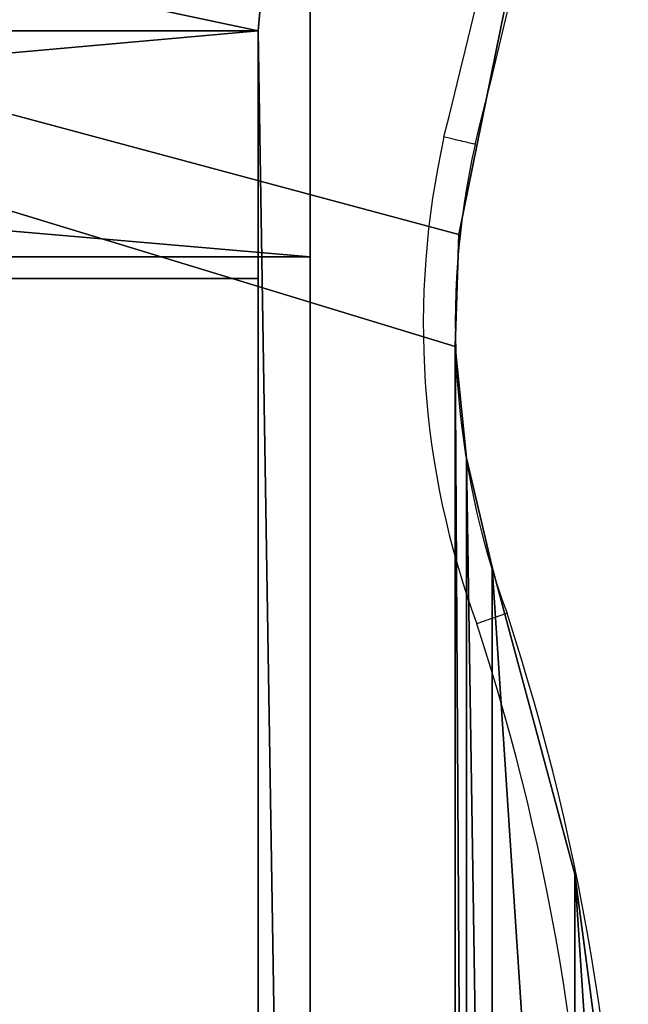
# Model space of a CAD drawing. Units: centimetres. Extents: x -189 to 189, y -172 to 172.
# Drawn here: x 4 to 10, y 3 to 12 of the extents above; entities that cross this region are included whole.
import ezdxf

# ---------------------------------------------------------------- set-up
doc = ezdxf.new("R2010")
doc.units = ezdxf.units.CM
doc.header["$LTSCALE"] = 2.54
doc.layers.get('0').update_dxf_attribs({"true_color": 0xff5454})
doc.layers.add('VP-EQ', color=7, linetype='Continuous', true_color=0x8a3492)

# ---------------------------------------------------------------- blocks, each defined once
blk = doc.blocks.new('Grupuj_15')
at = {"color": 0}
mesh = blk.add_polyface(dxfattribs=at)
corners = [(0, 0, 5.2), (5.6145, 0.4877, 5.2), (0, 27, 5.2), (36.0018, 0, 5.2), (30.3873, 0.4877, 5.2), (30.3873, 26.5174, 5.2), (36.0018, 27, 5.2), (5.6145, 26.5174, 5.2)]
mesh.append_faces([[corners[k] for k in face] for face in [(0, 1, 2), (1, 3, 4), (4, 3, 5), (2, 7, 6), (7, 2, 1)]], dxfattribs={"vtx0": -1, "vtx1": -1, "color": 0})
mesh.append_faces([[corners[k] for k in face] for face in [(1, 0, 3), (5, 3, 6), (6, 7, 5)]], dxfattribs={"vtx0": -1, "vtx2": -1, "color": 0})
mesh = blk.add_polyface(dxfattribs=at)
corners = [(5.4076, 27, 4.6999), (7.7365, 0, 2.3716), (5.4076, 0, 4.6999), (7.7365, 27, 2.3716)]
mesh.append_faces([[corners[k] for k in face] for face in [(0, 1, 2), (1, 0, 3)]], dxfattribs={"vtx0": -1, "color": 0})
mesh = blk.add_polyface(dxfattribs=at)
corners = [(7.7365, 27, 2.3716), (28.2653, 0, 2.3716), (7.7365, 0, 2.3716), (28.2653, 27, 2.3716)]
mesh.append_faces([[corners[k] for k in face] for face in [(0, 1, 2), (1, 0, 3)]], dxfattribs={"vtx0": -1, "color": 0})
mesh = blk.add_polyface(dxfattribs=at)
corners = [(7.9411, 26.5174, 2.8716), (5.6145, 0.4877, 5.2), (7.9411, 0.4877, 2.8716), (5.6145, 26.5174, 5.2)]
mesh.append_faces([[corners[k] for k in face] for face in [(0, 1, 2), (1, 0, 3)]], dxfattribs={"vtx0": -1, "color": 0})
mesh = blk.add_polyface(dxfattribs=at)
corners = [(28.0607, 0.4877, 2.8716), (7.9411, 26.5174, 2.8716), (7.9411, 0.4877, 2.8716), (28.0607, 26.5174, 2.8716)]
mesh.append_faces([[corners[k] for k in face] for face in [(0, 1, 2), (1, 0, 3)]], dxfattribs={"vtx0": -1, "color": 0})
mesh = blk.add_polyface(dxfattribs=at)
corners = [(5.6145, 0.4877, 5.2), (28.0607, 0.4877, 2.8716), (7.9411, 0.4877, 2.8716), (30.3873, 0.4877, 5.2)]
mesh.append_faces([[corners[k] for k in face] for face in [(0, 1, 2), (1, 0, 3)]], dxfattribs={"vtx0": -1, "color": 0})
mesh = blk.add_polyface(dxfattribs=at)
corners = [(36.0018, 0, 5.2), (35.5018, 0, 2), (36.0018, 0, 2), (35.5018, 0, 4.7), (0.5, 0, 4.7), (0, 0, 2), (0.5, 0, 2), (0, 0, 5.2), (30.5941, 0, 4.6999), (7.7365, 0, 2.3716), (28.2653, 0, 2.3716), (5.4076, 0, 4.6999)]
mesh.append_faces([[corners[k] for k in face] for face in [(0, 1, 2), (4, 5, 6), (8, 9, 10)]], dxfattribs={"vtx0": -1, "color": 0})
mesh.append_faces([[corners[k] for k in face] for face in [(1, 0, 3), (5, 4, 7), (7, 4, 0), (9, 8, 11), (11, 8, 4)]], dxfattribs={"vtx0": -1, "vtx1": -1, "color": 0})
mesh.append_faces([[corners[k] for k in face] for face in [(3, 0, 4)]], dxfattribs={"vtx0": -1, "vtx1": -1, "vtx2": -1, "color": 0})
mesh.append_faces([[corners[k] for k in face] for face in [(4, 8, 3)]], dxfattribs={"vtx0": -1, "vtx2": -1, "color": 0})
blk = doc.blocks.new('Grupuj_14')
at = {"color": 0}
mesh = blk.add_polyface(dxfattribs=at)
corners = [(30.7379, 36.5672), (1.59, 28.7374), (0, 36.5672), (1.6243, 27.6852), (1.6243, 8.8821), (1.59, 7.8298), (30.7379, 0), (0, 0), (31.7596, 29.2895), (31.7596, 7.2778), (32.2717, 21.9582), (32.2717, 14.6091), (0.5021, 22.7325), (0.1119, 16.7921), (0.1119, 19.7751), (0.5021, 13.8348), (1.2759, 25.6133), (1.2759, 10.9539), (1.519, 26.6377), (1.519, 9.9296)]
mesh.append_faces([[corners[k] for k in face] for face in [(0, 1, 2), (5, 6, 7), (9, 10, 11), (12, 13, 14)]], dxfattribs={"vtx0": -1, "color": 0})
mesh.append_faces([[corners[k] for k in face] for face in [(1, 0, 3), (6, 8, 9), (13, 12, 15), (15, 16, 17), (17, 18, 19), (19, 3, 4)]], dxfattribs={"vtx0": -1, "vtx1": -1, "color": 0})
mesh.append_faces([[corners[k] for k in face] for face in [(3, 0, 4), (6, 4, 0)]], dxfattribs={"vtx0": -1, "vtx1": -1, "vtx2": -1, "color": 0})
mesh.append_faces([[corners[k] for k in face] for face in [(6, 5, 4), (6, 0, 8), (9, 8, 10), (15, 12, 16), (17, 16, 18), (19, 18, 3)]], dxfattribs={"vtx0": -1, "vtx2": -1, "color": 0})
mesh = blk.add_polyface(dxfattribs=at)
corners = [(0.1119, 16.7921, 1), (0.5021, 22.7325, 1), (0.1119, 19.7751, 1), (0.5021, 13.8348, 1), (1.2759, 25.6133, 1), (1.2759, 10.9539, 1), (1.519, 26.6377, 1), (1.519, 9.9296, 1), (1.6243, 27.6852, 1), (1.6243, 8.8821, 1), (30.7379, 0, 1), (1.59, 7.8298, 1), (0, 0, 1), (30.7379, 36.5672, 1), (31.7596, 29.2895, 1), (31.7596, 7.2778, 1), (32.2717, 21.9582, 1), (32.2717, 14.6091, 1), (1.59, 28.7374, 1), (0, 36.5672, 1)]
mesh.append_faces([[corners[k] for k in face] for face in [(0, 1, 2), (10, 11, 12), (16, 15, 17), (18, 13, 19)]], dxfattribs={"vtx0": -1, "color": 0})
mesh.append_faces([[corners[k] for k in face] for face in [(1, 3, 4), (4, 5, 6), (6, 7, 8), (11, 10, 9), (13, 10, 14), (14, 15, 16)]], dxfattribs={"vtx0": -1, "vtx1": -1, "color": 0})
mesh.append_faces([[corners[k] for k in face] for face in [(9, 10, 13), (13, 8, 9)]], dxfattribs={"vtx0": -1, "vtx1": -1, "vtx2": -1, "color": 0})
mesh.append_faces([[corners[k] for k in face] for face in [(1, 0, 3), (4, 3, 5), (6, 5, 7), (8, 7, 9), (14, 10, 15), (13, 18, 8)]], dxfattribs={"vtx0": -1, "vtx2": -1, "color": 0})
mesh = blk.add_polyface(dxfattribs=at)
corners = [(1.59, 28.7374, 1), (0, 36.5672), (1.59, 28.7374), (0, 36.5672, 1)]
mesh.append_faces([[corners[k] for k in face] for face in [(0, 1, 2), (1, 0, 3)]], dxfattribs={"vtx0": -1, "color": 0})
mesh = blk.add_polyface(dxfattribs=at)
corners = [(1.6243, 27.6852, 1), (1.59, 28.7374), (1.6243, 27.6852), (1.59, 28.7374, 1)]
mesh.append_faces([[corners[k] for k in face] for face in [(0, 1, 2), (1, 0, 3)]], dxfattribs={"vtx0": -1, "color": 0})
mesh = blk.add_polyface(dxfattribs=at)
corners = [(1.519, 26.6377, 1), (1.6243, 27.6852), (1.519, 26.6377), (1.6243, 27.6852, 1)]
mesh.append_faces([[corners[k] for k in face] for face in [(0, 1, 2), (1, 0, 3)]], dxfattribs={"vtx0": -1, "color": 0})
mesh = blk.add_polyface(dxfattribs=at)
corners = [(1.2759, 25.6133, 1), (1.519, 26.6377), (1.2759, 25.6133), (1.519, 26.6377, 1)]
mesh.append_faces([[corners[k] for k in face] for face in [(0, 1, 2), (1, 0, 3)]], dxfattribs={"vtx0": -1, "color": 0})
mesh = blk.add_polyface(dxfattribs=at)
corners = [(0.5021, 22.7325, 1), (1.2759, 25.6133), (0.5021, 22.7325), (1.2759, 25.6133, 1)]
mesh.append_faces([[corners[k] for k in face] for face in [(0, 1, 2), (1, 0, 3)]], dxfattribs={"vtx0": -1, "color": 0})
mesh = blk.add_polyface(dxfattribs=at)
corners = [(0.1119, 19.7751, 1), (0.5021, 22.7325), (0.1119, 19.7751), (0.5021, 22.7325, 1)]
mesh.append_faces([[corners[k] for k in face] for face in [(0, 1, 2), (1, 0, 3)]], dxfattribs={"vtx0": -1, "color": 0})
blk = doc.blocks.new('Grupuj_1')
at = {"color": 18, "true_color": 0x040404, "extrusion": (0, 0, -1), "zscale": -1}
blk.add_blockref('Grupuj_14', (-49.1164, 2.3677, -42.8459), dxfattribs=at)
at = {"color": 9, "true_color": 0xc8c8c8, "extrusion": (0, 0, -1), "zscale": -1, "rotation": 270.0000000000027}
blk.add_blockref('Grupuj_15', (-46.1317, 38.6306, -37.6459), dxfattribs=at)
blk = doc.blocks.new('0631')
at = {"color": 7, "linetype": 'Continuous', "lineweight": 25}
for centre, radius, start, end in [((128.1826, 423.4238), 82.3, 345.819972, 350.534544), ((128.1826, 423.4238), 82.6, 345.822959, 350.32569), ((215.8814, 401.5024), 8.1, 167.44773, 200.28088), ((215.8814, 401.5024), 7.8, 167.47871, 200.32227), ((187.476, 391.8935), 22.1909, 341.88422, 18.11578), ((187.476, 391.8935), 21.8909, 341.89915, 18.10085)]:
    blk.add_arc(centre, radius, start, end, dxfattribs=at)
for points, knots in [([(208.2669, 403.1935), (208.2637, 403.1943), (208.2573, 403.1958), (208.2069, 403.2077), (208.1329, 403.2253), (208.0528, 403.2443), (207.9986, 403.2572), (207.9771, 403.2623), (207.975, 403.2628)], [0, 0, 0, 0, 0.214652, 0.4293, 0.643958, 0.858638, 0.986147, 1, 1, 1, 1]), ([(208.5669, 398.7935), (208.5638, 398.7924), (208.5575, 398.7902), (208.5087, 398.7732), (208.4368, 398.7482), (208.3588, 398.721), (208.3062, 398.7027), (208.2854, 398.6954), (208.2836, 398.6948)], [0, 0, 0, 0, 0.214633, 0.42926, 0.643909, 0.858594, 0.98803, 1, 1, 1, 1])]:
    blk.add_open_spline(points, degree=3, knots=knots, dxfattribs=at)
blk = doc.blocks.new('0631 2d')
at = {"layer": 'VP-EQ', "color": 0}
blk.add_blockref('0631', (0, 0), dxfattribs=at)

msp = doc.modelspace()

# ---------------------------------------------------------------- block references
at = {"color": 18, "true_color": 0x010101}
msp.add_blockref('Grupuj_1', (-39.0438, -20.6659), dxfattribs=at)
at = {"layer": 'VP-EQ', "color": 0}
msp.add_blockref('0631 2d', (-199.6319, -391.9097), dxfattribs=at)

doc.saveas('drawing.dxf')
